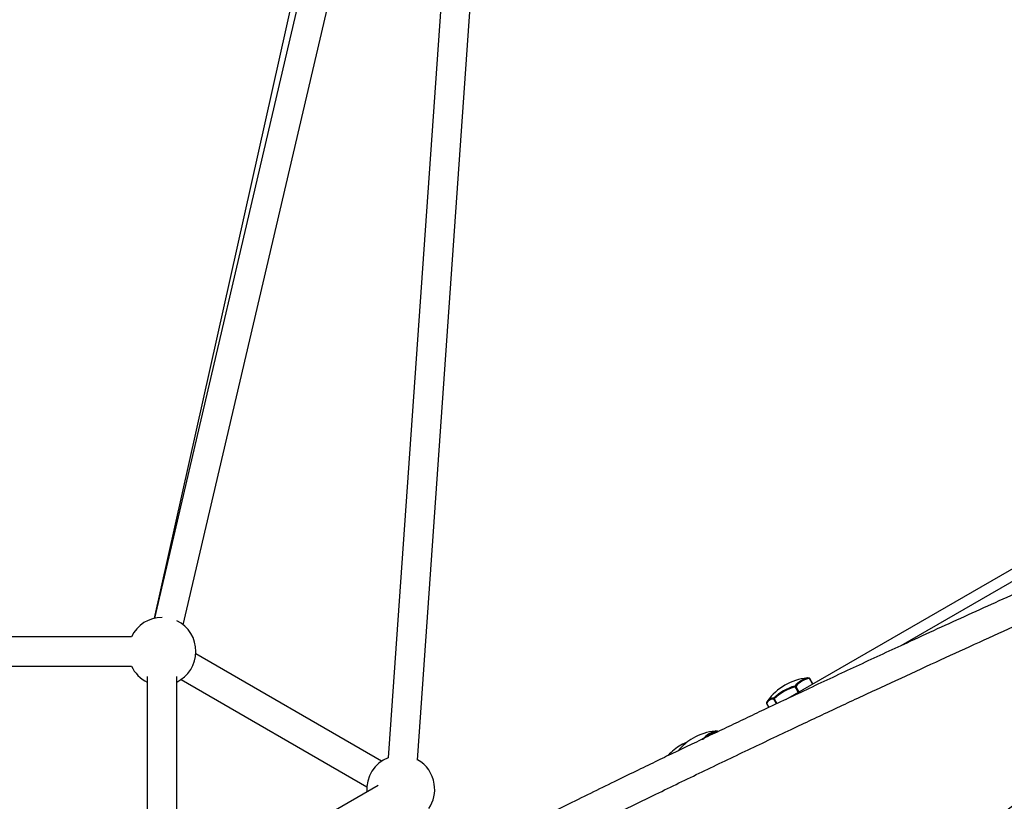
# Model space of a CAD drawing. Units: millimetres. Extents: x -3878 to 4272, y -3771 to 4129.
# Drawn here: x 769 to 1305, y 373 to 798 of the extents above; entities that cross this region are included whole.
import ezdxf

# ---------------------------------------------------------------- set-up
doc = ezdxf.new("R2010")
doc.units = ezdxf.units.MM

msp = doc.modelspace()

# ---------------------------------------------------------------- linework, layer by layer
at = {"color": 7, "linetype": 'Continuous', "lineweight": 25}
for p, q in [((930.9, 868.27), (842.54, 472.52)), ((934.52, 865.99), (842.71, 472.56)), ((858.29, 468.92), (950.11, 862.35)), ((985.85, 395.35), (1017.68, 849.45)), ((1001.24, 843.68), (969.88, 396.47)), ((1186.46, 428.38), (1700.22, 725)), ((1701.07, 718.56), (1249.02, 457.56)), ((830.03, 462.5), (603.39, 462.5)), ((966.26, 394.71), (865.16, 453.09)), ((603.39, 446.5), (830.03, 446.5)), ((838.71, 440.88), (838.71, 170.96)), ((854.71, 170.96), (854.71, 440.88)), ((1199.32, 439.7), (1199.42, 439.76)), ((1201.01, 436.77), (1199.32, 439.7)), ((1201.11, 436.83), (1199.42, 439.76)), ((857.16, 439.23), (958.26, 380.85)), ((1191.44, 435.15), (1191.84, 435.39)), ((1193.13, 432.22), (1191.44, 435.15)), ((1191.84, 435.39), (1193.54, 432.46)), ((1175.94, 426.21), (1175.97, 426.22)), ((1175.94, 426.21), (1177.21, 424.01)), ((1175.97, 426.22), (1177.24, 424.02)), ((1179.8, 428.43), (1180.13, 428.62)), ((1181.25, 425.92), (1179.8, 428.43)), ((1180.13, 428.62), (1181.6, 426.08)), ((1149.32, 410.83), (1149.42, 410.89)), ((1140.36, 406.45), (1141.36, 406.75)), ((964.37, 381.56), (857.16, 319.66))]:
    msp.add_line(p, q, dxfattribs=at)
at = {"color": 7, "linetype": 'Continuous', "lineweight": 25, "flags": 128}
for points in [[(1198.95, 440.01), (1198.29, 440.04), (1197.94, 440.02)], [(1198.95, 440.01), (1199.02, 440.01), (1199.05, 440.01)], [(1175.92, 426.65), (1175.93, 426.68), (1175.96, 426.73)], [(1148.95, 411.14), (1148.29, 411.18), (1147.94, 411.15)], [(1148.95, 411.14), (1149.02, 411.14), (1149.05, 411.14)]]:
    msp.add_lwpolyline(points, dxfattribs=at)
at = {"color": 7, "linetype": 'Continuous', "lineweight": 25}
for centre, radius, start, end in [((846.71, 454.5), 18.5, 89.8053, 154.378), ((846.71, 454.5), 18.5, 295.622, 63.9228), ((846.71, 454.5), 18.5, 205.622, 244.378), ((1201.04, 409.85), 30.33, 95.8655, 119.9883), ((1200.79, 428.05), 12.09, 98.7327, 141.2673), ((1201.12, 427.94), 11.9, 98.7327, 141.2673), ((1198.91, 439.58), 0.427, 15.9078, 83.6985), ((1198.99, 439.51), 0.5, 30, 83.2902), ((1201.04, 409.85), 30.33, 119.9883, 144.1345), ((1198.73, 409.58), 27.07, 105.8067, 134.1933), ((1198.69, 409.53), 26.62, 105.8067, 134.1933), ((1192.95, 435.65), 1.59, 181.0914, 198.3239), ((1191.36, 435.01), 0.609, 37.8954, 90.7794), ((1179.28, 425.42), 3.61, 80.7523, 128.4564), ((1180.29, 428.66), 0.538, 142.8628, 204.89), ((1181.04, 429.59), 1.33, 207.0173, 226.5516), ((1176.38, 426.46), 0.5, 156.7098, 210), ((1176.33, 426.48), 0.446, 157.3998, 216.0254), ((1179.63, 425.28), 3.94, 131.0864, 158.2987), ((1179.22, 425.02), 3.47, 80.3165, 159.6835), ((1151.04, 380.98), 30.33, 95.8655, 119.9883), ((1150.79, 399.19), 12.09, 98.7327, 141.2673), ((1151.1, 399.13), 11.84, 98.664, 131.2268), ((1148.91, 410.72), 0.427, 15.9078, 83.6985), ((1148.99, 410.64), 0.5, 30, 83.2902), ((1144.47, 377.19), 30.33, 119.9883, 136.8202), ((1151.04, 380.98), 30.33, 119.9883, 140.0951), ((1144.47, 377.19), 30.33, 112.8176, 119.9883), ((976.71, 379.44), 18.5, 111.6116, 184.378), ((976.71, 379.44), 18.5, 8.8312, 60.3676), ((976.71, 379.44), 18.5, 325.622, 8.8312)]:
    msp.add_arc(centre, radius, start, end, dxfattribs=at)
for points, knots in [([(1640.36, 623.38), (1637.09, 622.13), (1630.63, 619.67), (1621.19, 616.03), (1612.37, 612.62), (1604.39, 609.51), (1597.24, 606.72), (1590.93, 604.24), (1585.33, 602.03), (1575.77, 598.25), (1561.73, 592.67), (1541.66, 584.6), (1519.9, 575.74), (1496.35, 566.04), (1474.1, 556.76), (1453.52, 548.09), (1435.26, 540.33), (1417.75, 532.83), (1400.83, 525.52), (1384.19, 518.28), (1367.45, 510.94), (1351.15, 503.74), (1335.02, 496.58), (1319.03, 489.43), (1302.48, 481.98), (1285.68, 474.37), (1268.93, 466.73), (1249.16, 457.65), (1226.45, 447.14), (1200.96, 435.23), (1180.69, 425.67), (1165.55, 418.49), (1155.38, 413.64), (1145.26, 408.8), (1135.59, 404.17), (1126.04, 399.57), (1116.33, 394.88), (1105.7, 389.73), (1094.08, 384.07), (1081.46, 377.91), (1067.81, 371.21), (1053.23, 364.02), (1037.72, 356.32), (1022.5, 348.74), (1012.46, 343.71), (1007.9, 341.42)], [0, 0, 0, 0, 0.017218, 0.033915, 0.049169, 0.062979, 0.075139, 0.085907, 0.095284, 0.103773, 0.134605, 0.166338, 0.204484, 0.24276, 0.28226, 0.313026, 0.34232, 0.370067, 0.396742, 0.422821, 0.448859, 0.475701, 0.499378, 0.524288, 0.550293, 0.576313, 0.602119, 0.627711, 0.667494, 0.706526, 0.744547, 0.760215, 0.775703, 0.791014, 0.806409, 0.819802, 0.834574, 0.850723, 0.868251, 0.887557, 0.908299, 0.930475, 0.954086, 0.979133, 1, 1, 1, 1]), ([(1089.38, 200.3), (1094.09, 203.41), (1104.08, 209.98), (1119, 219.87), (1133.83, 229.73), (1147.68, 239), (1160.35, 247.51), (1171.88, 255.27), (1182.29, 262.32), (1191.86, 268.81), (1200.58, 274.75), (1211.48, 282.19), (1224.92, 291.39), (1241.22, 302.62), (1257.77, 314.08), (1276.49, 327.11), (1297.35, 341.73), (1320.28, 357.92), (1340.13, 372.05), (1356.86, 384.04), (1370.25, 393.67), (1383.13, 402.98), (1394.99, 411.6), (1405.85, 419.52), (1416, 426.95), (1426.16, 434.42), (1436.7, 442.2), (1447.65, 450.31), (1458.82, 458.61), (1473.12, 469.3), (1490.37, 482.27), (1510.45, 497.49), (1526.96, 510.11), (1540.03, 520.17), (1549.74, 527.67), (1559.22, 535.03), (1568.32, 542.12), (1576.94, 548.87), (1584.14, 554.52), (1590.38, 559.44), (1596.13, 563.98), (1602.76, 569.24), (1610.26, 575.2), (1618.55, 581.82), (1627.6, 589.09), (1637.38, 596.97), (1644.87, 603.03), (1649.06, 606.45), (1649.78, 607.04)], [0, 0, 0, 0, 0.023091, 0.048915, 0.073194, 0.095929, 0.117119, 0.135683, 0.152874, 0.168692, 0.183136, 0.196207, 0.222957, 0.250143, 0.277877, 0.306157, 0.344684, 0.383814, 0.423451, 0.447047, 0.47069, 0.493307, 0.514656, 0.533288, 0.550874, 0.568782, 0.587693, 0.607607, 0.628047, 0.648487, 0.685959, 0.723433, 0.760906, 0.779644, 0.798381, 0.816955, 0.834746, 0.851696, 0.867849, 0.877496, 0.888985, 0.902319, 0.917497, 0.934518, 0.953031, 0.973322, 0.995393, 1, 1, 1, 1]), ([(1015.91, 327.54), (1016.55, 327.86), (1020.84, 330.02), (1028.45, 333.83), (1038.45, 338.82), (1047.46, 343.3), (1055.5, 347.28), (1062.56, 350.78), (1068.82, 353.87), (1079.48, 359.12), (1095.05, 366.75), (1117.11, 377.49), (1140.77, 388.92), (1165.82, 400.91), (1189.94, 412.35), (1213.13, 423.26), (1235.32, 433.61), (1257.17, 443.72), (1278.6, 453.56), (1299.85, 463.23), (1321.97, 473.22), (1345.12, 483.57), (1369.17, 494.22), (1393.09, 504.71), (1416.54, 514.89), (1439.23, 524.63), (1461.44, 534.08), (1479.27, 541.58), (1493.03, 547.32), (1502.7, 551.34), (1512.45, 555.37), (1521.82, 559.22), (1531.04, 563), (1540.31, 566.77), (1550.33, 570.83), (1561.16, 575.2), (1572.82, 579.86), (1585.28, 584.82), (1597.01, 589.45), (1604.53, 592.39), (1607.7, 593.62)], [0, 0, 0, 0, 0.00315, 0.021075, 0.037451, 0.052275, 0.065327, 0.076882, 0.086943, 0.096058, 0.129169, 0.163249, 0.204214, 0.245179, 0.286144, 0.32272, 0.359296, 0.395574, 0.43078, 0.465545, 0.501259, 0.541193, 0.581614, 0.622435, 0.662478, 0.70121, 0.738971, 0.777343, 0.79414, 0.811087, 0.828185, 0.84566, 0.860752, 0.877257, 0.895175, 0.914507, 0.93569, 0.958344, 0.98247, 1, 1, 1, 1]), ([(1607.69, 593.64), (1604.36, 590.97), (1597.33, 585.35), (1586.71, 576.93), (1576.31, 568.72), (1566.75, 561.21), (1558.03, 554.38), (1549.95, 548.09), (1542.52, 542.32), (1533.17, 535.09), (1521.54, 526.12), (1507.22, 515.16), (1492.49, 503.95), (1475.59, 491.16), (1456.43, 476.78), (1434.97, 460.8), (1416.01, 446.81), (1399.79, 434.91), (1386.66, 425.32), (1373.87, 416.04), (1361.97, 407.43), (1350.98, 399.51), (1340.59, 392.06), (1330.11, 384.57), (1319.14, 376.75), (1307.64, 368.59), (1295.79, 360.22), (1280.46, 349.42), (1261.69, 336.29), (1239.44, 320.83), (1220.79, 307.97), (1205.81, 297.7), (1194.59, 290.02), (1183.52, 282.49), (1172.79, 275.21), (1162.53, 268.27), (1153.9, 262.45), (1146.36, 257.38), (1139.39, 252.7), (1131.28, 247.28), (1122.05, 241.11), (1111.75, 234.26), (1100.4, 226.73), (1090.17, 219.97), (1083.7, 215.72), (1081.36, 214.18)], [0, 0, 0, 0, 0.021965, 0.046355, 0.069088, 0.089004, 0.107448, 0.124418, 0.139915, 0.153939, 0.182638, 0.211805, 0.241559, 0.271901, 0.313237, 0.35522, 0.397748, 0.423065, 0.448433, 0.472699, 0.495606, 0.515598, 0.534466, 0.553682, 0.573973, 0.59534, 0.61727, 0.639202, 0.679408, 0.719615, 0.759822, 0.779926, 0.80003, 0.819958, 0.839047, 0.857231, 0.874562, 0.884912, 0.89724, 0.911545, 0.927829, 0.94609, 0.965951, 0.987719, 1, 1, 1, 1])]:
    msp.add_open_spline(points, degree=3, knots=knots, dxfattribs=at)

doc.saveas('drawing.dxf')
